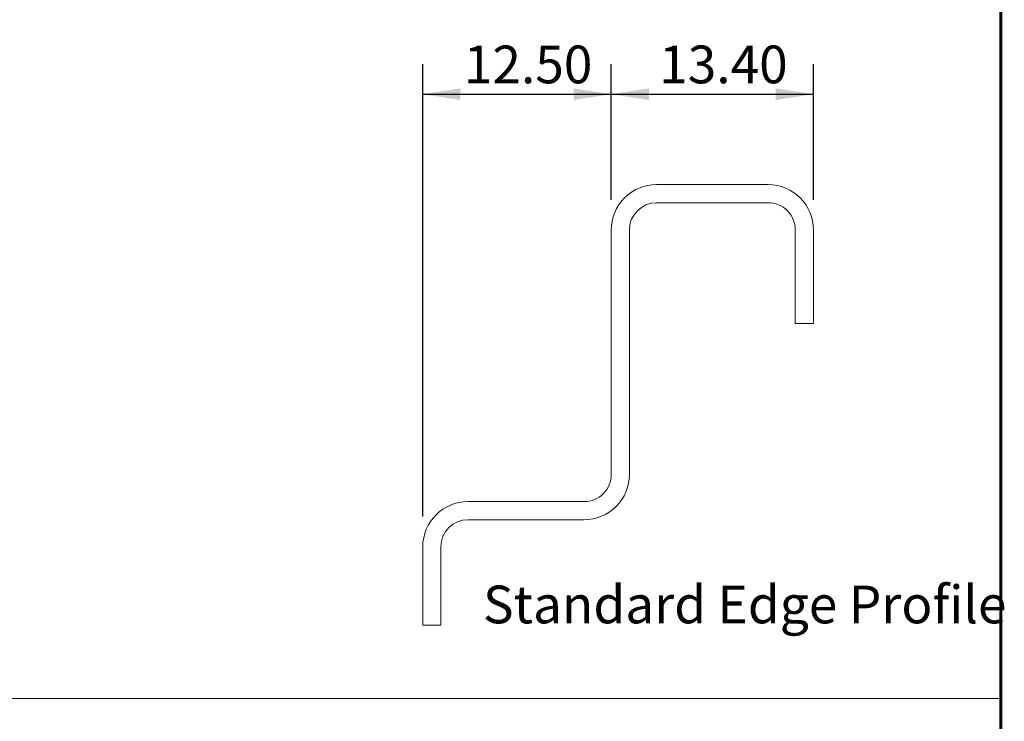
# Model space of a CAD drawing. Units: millimetres. Extents: x 52 to 1021, y 51 to 1436.
# Drawn here: x 676 to 1003, y 833 to 1066 of the extents above; entities that cross this region are included whole.
import ezdxf

# ---------------------------------------------------------------- set-up
doc = ezdxf.new("R2010")
doc.units = ezdxf.units.MM
doc.layers.add('TEXT', color=7, linetype='Continuous')
doc.layers.add('TITLEBLOCKS', color=7, linetype='Continuous')
doc.styles.add('SLDTEXTSTYLE2', font='ARIALN.TTF', dxfattribs={"width": 0.87})
doc.dimstyles.new('SLDDIMSTYLE1', dxfattribs={"dimtxt": 12.5, "dimasz": 12.5, "dimexe": 0, "dimexo": 0.0625, "dimgap": 3.125, "dimtad": 0, "dimtih": 1, "dimtoh": 1, "dimlfac": 0.2, "dimzin": 4, "dimdsep": 46, "dimtxsty": 'SLDTEXTSTYLE2', "dimsah": 1, "dimcen": 0.09, "dimadec": 0, "dimazin": 0, "dimtfac": 1, "dimtofl": 0, "dimtmove": 0, "dimatfit": 3, "dimfxl": 0, "dimtolj": 1, "dimtzin": 12, "dimarcsym": 0})

# ---------------------------------------------------------------- blocks, each defined once
blk = doc.blocks.new('*D27')
at = {"layer": 'TEXT'}
for p, q in [((809.89, 901.05), (809.89, 1051)), ((872.39, 1006.05), (872.39, 1051)), ((809.89, 1041), (872.39, 1041))]:
    blk.add_line(p, q, dxfattribs=at)
for points in [[(809.89, 1041), (822.39, 1039.08), (822.39, 1042.93)], [(872.39, 1041), (859.89, 1042.93), (859.89, 1039.08)]]:
    blk.add_solid(points, dxfattribs=at)
at = {"layer": 'TEXT', "insert": (823.52, 1057.12), "char_height": 12.5, "attachment_point": 1, "style": 'SLDTEXTSTYLE2'}
blk.add_mtext('12.50', dxfattribs=at)
blk = doc.blocks.new('*D28')
at = {"layer": 'TEXT'}
for p, q in [((872.39, 1006.05), (872.39, 1051)), ((939.39, 1006.05), (939.39, 1051)), ((872.39, 1041), (939.39, 1041))]:
    blk.add_line(p, q, dxfattribs=at)
for points in [[(872.39, 1041), (884.89, 1039.08), (884.89, 1042.93)], [(939.39, 1041), (926.89, 1042.93), (926.89, 1039.08)]]:
    blk.add_solid(points, dxfattribs=at)
at = {"layer": 'TEXT', "insert": (888.27, 1057.12), "char_height": 12.5, "attachment_point": 1, "style": 'SLDTEXTSTYLE2'}
blk.add_mtext('13.40', dxfattribs=at)

msp = doc.modelspace()

# ---------------------------------------------------------------- linework, layer by layer
at = {"color": 7, "linetype": 'Continuous', "lineweight": 15}
for p, q in [((924.3892, 1011.049), (887.3892, 1011.049)), ((887.3892, 1005.049), (924.3892, 1005.049)), ((872.3892, 996.049), (872.3892, 915.049)), ((878.3892, 915.049), (878.3892, 996.049)), ((933.3892, 996.049), (933.3892, 965.049)), ((939.3892, 965.049), (939.3892, 996.049)), ((933.3892, 965.049), (939.3892, 965.049)), ((863.3892, 906.049), (824.8892, 906.049)), ((824.8892, 900.049), (863.3892, 900.049)), ((809.8892, 891.049), (809.8892, 865.049)), ((815.8892, 865.049), (815.8892, 891.049))]:
    msp.add_line(p, q, dxfattribs=at)
at = {"color": 7, "linetype": 'Continuous', "lineweight": 0}
msp.add_line((809.8892, 865.049), (815.8892, 865.049), dxfattribs=at)
at = {"color": 7, "linetype": 'Continuous', "lineweight": 15}
for centre, radius, start, end in [((887.3892, 996.049), 15, 89.99996, 180.000112), ((924.3891, 996.0489), 15, 0.000131, 89.99994), ((887.3892, 996.049), 9, 90.000074, 179.999926), ((924.3892, 996.049), 9, 359.999669, 90.000331), ((863.3892, 915.049), 9, 269.999973, 0.000027), ((863.3892, 915.049), 15, 269.999899, 0.000137), ((824.8892, 891.049), 15, 90.000051, 179.999967), ((824.8892, 891.049), 9, 90.000125, 179.999846)]:
    msp.add_arc(centre, radius, start, end, dxfattribs=at)
at = {"layer": 'TEXT', "lineweight": 15}
msp.add_line((51.5393, 840.8251), (1001.5393, 840.8251), dxfattribs=at)
at = {"layer": 'TITLEBLOCKS', "lineweight": 60}
msp.add_line((1001.5393, 600.8251), (1001.5393, 1435.8251), dxfattribs=at)

# ---------------------------------------------------------------- texts
at = {"layer": 'TEXT', "insert": (829.8413, 878.2062), "char_height": 12.5, "attachment_point": 1, "style": 'SLDTEXTSTYLE2'}
msp.add_mtext('Standard Edge Profile', dxfattribs=at)

# ---------------------------------------------------------------- dimensions: what is measured, and where the dimension line sits
at = {"layer": 'TEXT'}
dim = msp.add_linear_dim(base=(872.3892, 1050.7224), p1=(809.8892, 891.049), p2=(872.3892, 996.049), dimstyle='SLDDIMSTYLE1', dxfattribs=at)
dim.commit()
dim.dimension.update_dxf_attribs({"geometry": '*D27', "text_midpoint": (841.1392, 1050.7224), "dimtype": 160})
dim = msp.add_linear_dim(base=(939.3892, 1050.7224), p1=(872.3892, 996.049), p2=(939.3892, 996.049), angle=0, dimstyle='SLDDIMSTYLE1', dxfattribs=at)
dim.commit()
dim.dimension.update_dxf_attribs({"geometry": '*D28', "text_midpoint": (905.8892, 1050.7224), "dimtype": 160})

doc.saveas('drawing.dxf')
